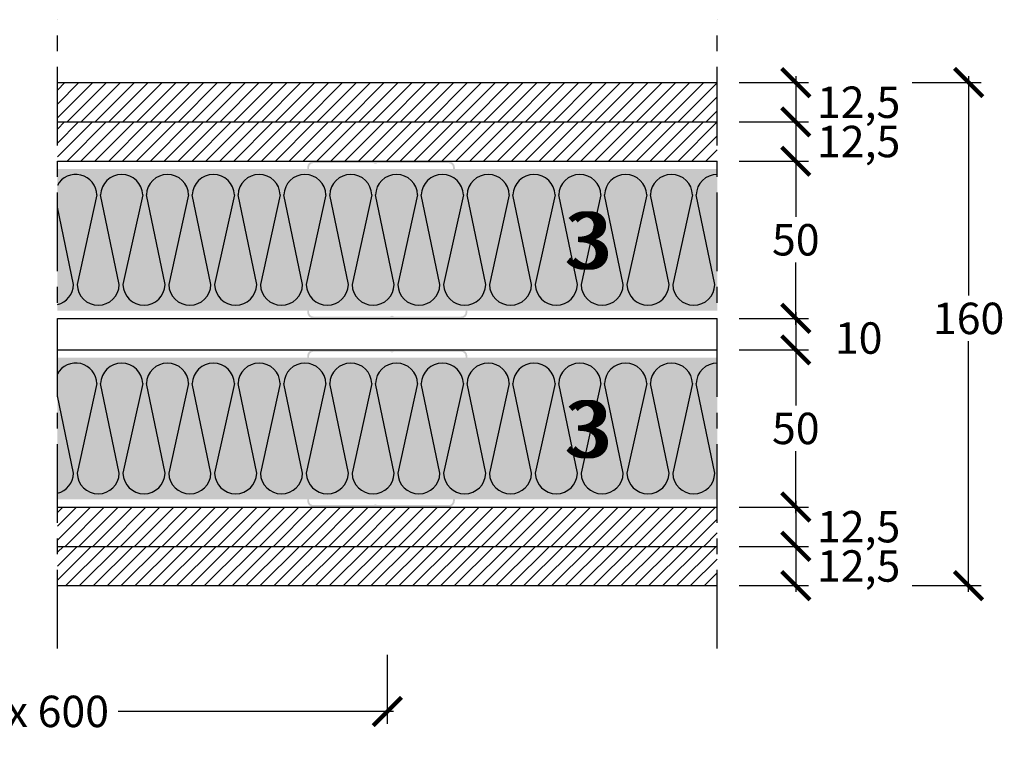
# Model space of a CAD drawing. Extents: x 60964 to 61765, y 59787 to 60022.
# Drawn here: x 61452 to 61765, y 59787 to 60022 of the extents above; entities that cross this region are included whole.
import ezdxf
from ezdxf.enums import TextEntityAlignment as Align

# ---------------------------------------------------------------- set-up
doc = ezdxf.new("R2010")
doc.units = 0
doc.header["$LTSCALE"] = 20
doc.header["$MEASUREMENT"] = 0
doc.header["$PDMODE"] = 34
doc.header["$PDSIZE"] = -2
doc.linetypes.add('CENTRO', pattern=[2, 1.25, -0.25, 0.25, -0.25])
doc.linetypes.add('NASCOSTA2', pattern=[0.1875, 0.125, -0.0625])
doc.layers.get('0').update_dxf_attribs({"linetype": 'CONTINUOUS'})
doc.layers.get('DEFPOINTS').update_dxf_attribs({"linetype": 'CONTINUOUS'})
for name, color, linetype in [('- WALLBOARD', 253, 'CONTINUOUS'), ('MONTANTE', 5, 'CONTINUOUS'), ('QUOTATURE', 7, 'CONTINUOUS'), ('SCRITTE', 5, 'CONTINUOUS'), ('testo', 30, 'CONTINUOUS'), ('TRATTO', 7, 'NASCOSTA2')]:
    doc.layers.add(name, color=color, linetype=linetype)
doc.layers.add('ARENA34', color=7, linetype='CONTINUOUS', true_color=0xebdab6)
doc.styles.add('BEM', font='arial.ttf')
doc.styles.get("Standard").update_dxf_attribs({"font": 'GOTHIC.TTF', "height": 10})
doc.dimstyles.new('Copia di 100', dxfattribs={"dimscale": 20, "dimtxt": 15, "dimasz": 0.35, "dimexe": 0.5, "dimexo": 0.1, "dimgap": 0.1, "dimtad": 0, "dimtih": 1, "dimtoh": 1, "dimzin": 0, "dimdsep": 46, "dimtxsty": 'Standard', "dimblk": 'ARCHTICK', "dimcen": 1, "dimdle": 0.1, "dimclrd": 7, "dimclre": 7, "dimclrt": 256, "dimadec": 0, "dimazin": 0, "dimtfac": 0.166667, "dimtofl": 0, "dimtmove": 2, "dimatfit": 2, "dimfxl": 1, "dimtolj": 1, "dimtzin": 0, "dimarcsym": 0})

# ---------------------------------------------------------------- blocks, each defined once
blk = doc.blocks.new('linee lana minerale 45 mm')
at = {"color": 253, "linetype": 'Continuous'}
for p, q in [((29395.80113038396, 11046.23962784768), (29389.51390384792, 11017.72668404946)), ((29402.91551894904, 11017.72668404945), (29396.97871845865, 11046.23962784772)), ((29410.38033355974, 11046.23962784745), (29404.09310702369, 11017.72668404923)), ((29417.49472212481, 11017.72668404922), (29411.55792163441, 11046.23962784748)), ((29424.95953673551, 11046.23962784757), (29418.67231019947, 11017.72668404934)), ((29432.07392530059, 11017.72668404934), (29426.13712481019, 11046.2396278476)), ((29439.53873991129, 11046.23962784757), (29433.25151337525, 11017.72668404935)), ((29446.65312847637, 11017.72668404934), (29440.71632798597, 11046.2396278476)), ((29454.11794308707, 11046.23962784756), (29447.83071655103, 11017.72668404934)), ((29461.23233165214, 11017.72668404934), (29455.29553116175, 11046.2396278476)), ((29468.69714626284, 11046.23962784756), (29462.40991972681, 11017.72668404934)), ((29475.81153482792, 11017.72668404934), (29469.87473433753, 11046.2396278476)), ((29483.27634943862, 11046.23962784733), (29476.98912290257, 11017.72668404911)), ((29490.3907380037, 11017.7266840491), (29484.4539375133, 11046.23962784737)), ((29497.8555526144, 11046.23962784745), (29491.56832607836, 11017.72668404923)), ((29504.96994117947, 11017.72668404922), (29499.03314068908, 11046.23962784749)), ((29512.43475579017, 11046.23962784745), (29506.14752925413, 11017.72668404923)), ((29519.54914435525, 11017.72668404922), (29513.61234386486, 11046.23962784749)), ((29527.01395896595, 11046.23962784745), (29520.72673242991, 11017.72668404923)), ((29534.12834753103, 11017.72668404922), (29528.19154704063, 11046.23962784748)), ((29541.59316214173, 11046.23962784745), (29535.30593560569, 11017.72668404923)), ((29548.70755070681, 11017.72668404922), (29542.77075021641, 11046.23962784748)), ((29556.17236531751, 11046.23962784722), (29549.88513878146, 11017.72668404899)), ((29563.28675388258, 11017.72668404899), (29557.34995339218, 11046.23962784725)), ((29570.75156849328, 11046.23962784734), (29564.46434195724, 11017.72668404911)), ((29577.86595705835, 11017.7266840491), (29571.92915656796, 11046.23962784737)), ((29585.33077166905, 11046.23962784734), (29579.04354513301, 11017.72668404911)), ((29592.44516023414, 11017.7266840491), (29586.50835974374, 11046.23962784737)), ((29625.80113038395, 11046.23962784768), (29619.51390384792, 11017.72668404946)), ((29632.91551894903, 11017.72668404945), (29626.97871845864, 11046.23962784772)), ((29640.38033355973, 11046.23962784745), (29634.09310702368, 11017.72668404923)), ((29647.49472212481, 11017.72668404922), (29641.5579216344, 11046.23962784748)), ((29654.95953673551, 11046.23962784757), (29648.67231019946, 11017.72668404934)), ((29662.07392530058, 11017.72668404934), (29656.13712481019, 11046.2396278476)), ((29669.53873991128, 11046.23962784757), (29663.25151337524, 11017.72668404935)), ((29676.65312847636, 11017.72668404934), (29670.71632798597, 11046.2396278476)), ((29684.11794308706, 11046.23962784756), (29677.83071655102, 11017.72668404934)), ((29691.23233165214, 11017.72668404934), (29685.29553116174, 11046.2396278476)), ((29698.69714626284, 11046.23962784756), (29692.4099197268, 11017.72668404934)), ((29705.81153482792, 11017.72668404934), (29699.87473433752, 11046.2396278476)), ((29713.27634943862, 11046.23962784733), (29706.98912290257, 11017.72668404911)), ((29720.39073800369, 11017.7266840491), (29714.45393751329, 11046.23962784737)), ((29727.85555261439, 11046.23962784745), (29721.56832607835, 11017.72668404923)), ((29734.96994117946, 11017.72668404922), (29729.03314068907, 11046.23962784749)), ((29742.43475579016, 11046.23962784745), (29736.14752925412, 11017.72668404923)), ((29749.54914435525, 11017.72668404922), (29743.61234386485, 11046.23962784749)), ((29757.01395896594, 11046.23962784745), (29750.7267324299, 11017.72668404923)), ((29764.12834753102, 11017.72668404922), (29758.19154704062, 11046.23962784748)), ((29771.59316214172, 11046.23962784745), (29765.30593560568, 11017.72668404923)), ((29778.7075507068, 11017.72668404922), (29772.7707502164, 11046.23962784748)), ((29786.1723653175, 11046.23962784722), (29779.88513878145, 11017.72668404899)), ((29793.28675388257, 11017.72668404899), (29787.34995339217, 11046.23962784725)), ((29800.75156849327, 11046.23962784734), (29794.46434195723, 11017.72668404911)), ((29807.86595705835, 11017.7266840491), (29801.92915656795, 11046.23962784737)), ((29815.33077166905, 11046.23962784734), (29809.043545133, 11017.72668404911)), ((29822.44516023413, 11017.7266840491), (29816.50835974373, 11046.23962784737)), ((29855.80113038394, 11046.23962784768), (29849.51390384791, 11017.72668404946)), ((29862.91551894903, 11017.72668404945), (29856.97871845863, 11046.23962784772)), ((29870.38033355973, 11046.23962784745), (29864.09310702368, 11017.72668404923)), ((29877.4947221248, 11017.72668404922), (29871.5579216344, 11046.23962784748)), ((29884.9595367355, 11046.23962784757), (29878.67231019946, 11017.72668404934)), ((29892.07392530057, 11017.72668404934), (29886.13712481018, 11046.2396278476)), ((29899.53873991127, 11046.23962784757), (29893.25151337523, 11017.72668404935)), ((29906.65312847636, 11017.72668404934), (29900.71632798596, 11046.2396278476)), ((29914.11794308705, 11046.23962784756), (29907.83071655101, 11017.72668404934)), ((29921.23233165213, 11017.72668404934), (29915.29553116173, 11046.2396278476)), ((29928.69714626283, 11046.23962784756), (29922.40991972679, 11017.72668404934)), ((29935.81153482791, 11017.72668404934), (29929.87473433751, 11046.2396278476)), ((29943.27634943861, 11046.23962784733), (29936.98912290256, 11017.72668404911)), ((29950.39073800368, 11017.7266840491), (29944.45393751328, 11046.23962784737)), ((29957.85555261438, 11046.23962784745), (29951.56832607834, 11017.72668404923)), ((29964.96994117946, 11017.72668404922), (29959.03314068906, 11046.23962784749)), ((29972.43475579016, 11046.23962784745), (29966.14752925411, 11017.72668404923)), ((29979.54914435524, 11017.72668404922), (29973.61234386484, 11046.23962784749)), ((29987.01395896594, 11046.23962784745), (29980.7267324299, 11017.72668404923)), ((29994.12834753101, 11017.72668404922), (29988.19154704062, 11046.23962784748)), ((30001.59316214171, 11046.23962784745), (29995.30593560568, 11017.72668404923)), ((30008.70755070679, 11017.72668404922), (30002.7707502164, 11046.23962784748)), ((30016.17236531749, 11046.23962784722), (30009.88513878144, 11017.72668404899)), ((30023.28675388257, 11017.72668404899), (30017.34995339216, 11046.23962784725)), ((30030.75156849327, 11046.23962784734), (30024.46434195722, 11017.72668404911)), ((30037.86595705834, 11017.7266840491), (30031.92915656795, 11046.23962784737)), ((30045.33077166904, 11046.23962784734), (30039.043545133, 11017.72668404911)), ((30052.44516023412, 11017.7266840491), (30046.50835974373, 11046.23962784737)), ((29388.33631577326, 11017.72668404945), (29383.20916729428, 11042.35107502621)), ((29618.33631577325, 11017.72668404945), (29613.20916729427, 11042.35107502621)), ((29848.33631577325, 11017.72668404945), (29843.20916729426, 11042.35107502621))]:
    blk.add_line(p, q, dxfattribs=at)
for centre, radius, start, end in [((29389.1003228334, 11046.07176926523), 6.70290969156994, 1.434987835025754, 151.5093848067959), ((29403.67952600917, 11046.07176926499), 6.70290969156994, 1.434987835025754, 178.5650121649742), ((29418.25872918496, 11046.07176926511), 6.70290969156994, 1.434987835025754, 178.5650121649742), ((29432.83793236073, 11046.07176926511), 6.70290969156994, 1.434987835025754, 178.5650121649742), ((29447.41713553651, 11046.07176926511), 6.70290969156994, 1.434987835025734, 178.5650121649743), ((29461.99633871228, 11046.07176926511), 6.70290969156994, 1.434987835025734, 178.5650121649743), ((29476.57554188806, 11046.07176926488), 6.70290969156994, 1.434987835025734, 178.5650121649743), ((29491.15474506384, 11046.07176926499), 6.70290969156994, 1.434987835025734, 178.5650121649743), ((29505.73394823961, 11046.07176926499), 6.70290969156994, 1.434987835025734, 178.5650121649743), ((29520.31315141539, 11046.07176926499), 6.70290969156994, 1.434987835025738, 178.5650121649743), ((29534.89235459117, 11046.07176926499), 6.70290969156994, 1.434987835025738, 178.5650121649743), ((29549.47155776694, 11046.07176926476), 6.70290969156994, 1.434987835025738, 178.5650121649743), ((29564.05076094272, 11046.07176926488), 6.70290969156994, 1.434987835025738, 178.5650121649743), ((29578.6299641185, 11046.07176926488), 6.70290969156994, 1.434987835025738, 178.5650121649743), ((29593.20916729428, 11046.07176926488), 6.70290969156994, 90, 178.5650121649743), ((29619.10032283339, 11046.07176926523), 6.70290969156994, 1.434987835025754, 151.5093848067967), ((29633.67952600917, 11046.07176926499), 6.70290969156994, 1.434987835025754, 178.5650121649742), ((29648.25872918495, 11046.07176926511), 6.70290969156994, 1.434987835025754, 178.5650121649742), ((29662.83793236072, 11046.07176926511), 6.70290969156994, 1.434987835025754, 178.5650121649742), ((29677.4171355365, 11046.07176926511), 6.70290969156994, 1.434987835025734, 178.5650121649743), ((29691.99633871228, 11046.07176926511), 6.70290969156994, 1.434987835025734, 178.5650121649743), ((29706.57554188805, 11046.07176926488), 6.70290969156994, 1.434987835025734, 178.5650121649743), ((29721.15474506383, 11046.07176926499), 6.70290969156994, 1.434987835025734, 178.5650121649743), ((29735.73394823961, 11046.07176926499), 6.70290969156994, 1.434987835025734, 178.5650121649743), ((29750.31315141539, 11046.07176926499), 6.70290969156994, 1.434987835025738, 178.5650121649743), ((29764.89235459116, 11046.07176926499), 6.70290969156994, 1.434987835025738, 178.5650121649743), ((29779.47155776693, 11046.07176926476), 6.70290969156994, 1.434987835025738, 178.5650121649743), ((29794.05076094271, 11046.07176926488), 6.70290969156994, 1.434987835025738, 178.5650121649743), ((29808.62996411849, 11046.07176926488), 6.70290969156994, 1.434987835025738, 178.5650121649743), ((29823.20916729427, 11046.07176926488), 6.70290969156994, 90, 178.5650121649743), ((29849.10032283339, 11046.07176926523), 6.70290969156994, 1.434987835025738, 151.5093848067964), ((29863.67952600916, 11046.07176926499), 6.70290969156994, 1.434987835025738, 178.5650121649743), ((29878.25872918494, 11046.07176926511), 6.70290969156994, 1.434987835025738, 178.5650121649743), ((29892.83793236072, 11046.07176926511), 6.70290969156994, 1.434987835025738, 178.5650121649743), ((29907.4171355365, 11046.07176926511), 6.70290969156994, 1.434987835025717, 178.5650121649743), ((29921.99633871227, 11046.07176926511), 6.70290969156994, 1.434987835025717, 178.5650121649743), ((29936.57554188804, 11046.07176926488), 6.70290969156994, 1.434987835025717, 178.5650121649743), ((29951.15474506382, 11046.07176926499), 6.70290969156994, 1.434987835025717, 178.5650121649743), ((29965.7339482396, 11046.07176926499), 6.70290969156994, 1.434987835025717, 178.5650121649743), ((29980.31315141538, 11046.07176926499), 6.70290969156994, 1.434987835025721, 178.5650121649743), ((29994.89235459115, 11046.07176926499), 6.70290969156994, 1.434987835025721, 178.5650121649743), ((30009.47155776693, 11046.07176926476), 6.70290969156994, 1.434987835025721, 178.5650121649743), ((30024.05076094271, 11046.07176926488), 6.70290969156994, 1.434987835025721, 178.5650121649743), ((30038.62996411848, 11046.07176926488), 6.70290969156994, 1.434987835025721, 178.5650121649743), ((30053.20916729426, 11046.07176926488), 6.70290969156994, 90, 178.5650121649743), ((29381.6355082227, 11017.89454224286), 6.702909681826805, 283.5782146434251, 358.5650154896059), ((29396.21471139848, 11017.89454224286), 6.702909681826805, 181.4349845103939, 358.5650154896059), ((29410.79391457426, 11017.89454224262), 6.702909681826805, 181.4349845103939, 358.5650154896059), ((29425.37311775003, 11017.89454224274), 6.702909681826805, 181.4349845103939, 358.5650154896059), ((29439.95232092581, 11017.89454224274), 6.702909681826805, 181.4349845103939, 358.5650154896059), ((29454.53152410159, 11017.89454224274), 6.702909681826805, 181.4349845103939, 358.565015489606), ((29469.11072727737, 11017.89454224274), 6.702909681826805, 181.4349845103939, 358.565015489606), ((29483.68993045314, 11017.89454224251), 6.702909681826805, 181.4349845103939, 358.565015489606), ((29498.26913362891, 11017.89454224262), 6.702909681826805, 181.4349845103939, 358.565015489606), ((29512.84833680469, 11017.89454224262), 6.702909681826805, 181.4349845103939, 358.565015489606), ((29527.42753998047, 11017.89454224262), 6.702909681826805, 181.4349845103939, 358.565015489606), ((29542.00674315625, 11017.89454224262), 6.702909681826805, 181.4349845103939, 358.565015489606), ((29556.58594633202, 11017.89454224239), 6.702909681826805, 181.4349845103939, 358.565015489606), ((29571.1651495078, 11017.89454224251), 6.702909681826805, 181.4349845103939, 358.565015489606), ((29585.74435268358, 11017.89454224251), 6.702909681826805, 181.4349845103939, 358.565015489606), ((29611.63550822269, 11017.89454224286), 6.702909681826805, 283.5782146434236, 358.5650154896059), ((29626.21471139848, 11017.89454224286), 6.702909681826805, 181.434984510394, 358.5650154896059), ((29640.79391457425, 11017.89454224262), 6.702909681826805, 181.434984510394, 358.5650154896059), ((29655.37311775002, 11017.89454224274), 6.702909681826805, 181.434984510394, 358.5650154896059), ((29669.9523209258, 11017.89454224274), 6.702909681826805, 181.434984510394, 358.5650154896059), ((29684.53152410158, 11017.89454224274), 6.702909681826805, 181.4349845103939, 358.5650154896059), ((29699.11072727736, 11017.89454224274), 6.702909681826805, 181.4349845103939, 358.5650154896059), ((29713.68993045313, 11017.89454224251), 6.702909681826805, 181.4349845103939, 358.5650154896059), ((29728.26913362891, 11017.89454224262), 6.702909681826805, 181.4349845103939, 358.5650154896059), ((29742.84833680469, 11017.89454224262), 6.702909681826805, 181.4349845103939, 358.5650154896059), ((29757.42753998046, 11017.89454224262), 6.702909681826805, 181.434984510394, 358.5650154896059), ((29772.00674315624, 11017.89454224262), 6.702909681826805, 181.434984510394, 358.5650154896059), ((29786.58594633202, 11017.89454224239), 6.702909681826805, 181.434984510394, 358.5650154896059), ((29801.16514950779, 11017.89454224251), 6.702909681826805, 181.434984510394, 358.5650154896059), ((29815.74435268357, 11017.89454224251), 6.702909681826805, 181.434984510394, 358.5650154896059), ((29841.63550822269, 11017.89454224286), 6.702909681826805, 283.5782146434241, 358.5650154896059), ((29856.21471139847, 11017.89454224286), 6.702909681826805, 181.434984510394, 358.5650154896059), ((29870.79391457424, 11017.89454224262), 6.702909681826805, 181.434984510394, 358.5650154896059), ((29885.37311775002, 11017.89454224274), 6.702909681826805, 181.434984510394, 358.5650154896059), ((29899.9523209258, 11017.89454224274), 6.702909681826805, 181.434984510394, 358.5650154896059), ((29914.53152410157, 11017.89454224274), 6.702909681826805, 181.4349845103939, 358.565015489606), ((29929.11072727735, 11017.89454224274), 6.702909681826805, 181.4349845103939, 358.565015489606), ((29943.68993045313, 11017.89454224251), 6.702909681826805, 181.4349845103939, 358.565015489606), ((29958.2691336289, 11017.89454224262), 6.702909681826805, 181.4349845103939, 358.565015489606), ((29972.84833680468, 11017.89454224262), 6.702909681826805, 181.4349845103939, 358.565015489606), ((29987.42753998045, 11017.89454224262), 6.702909681826805, 181.434984510394, 358.565015489606), ((30002.00674315623, 11017.89454224262), 6.702909681826805, 181.434984510394, 358.565015489606), ((30016.58594633201, 11017.89454224239), 6.702909681826805, 181.434984510394, 358.565015489606), ((30031.16514950778, 11017.89454224251), 6.702909681826805, 181.434984510394, 358.565015489606), ((30045.74435268356, 11017.89454224251), 6.702909681826805, 181.434984510394, 358.565015489606)]:
    blk.add_arc(centre, radius, start, end, dxfattribs=at)
blk = doc.blocks.new('_ArchTick')
at = {"color": 0, "linetype": 'ByBlock', "const_width": 0.15}
blk.add_lwpolyline([(-0.5, -0.5), (0.5, 0.5)], dxfattribs=at)
blk = doc.blocks.new('*D3688')
at = {"layer": 'DEFPOINTS', "color": 0, "linetype": 'Continuous', "transparency": 16777216}
for p in [(61678.87562254815, 59977.01140540127), (61678.87562254815, 59927.01140540127), (61698.87562254872, 59927.01140540127)]:
    blk.add_point(p, dxfattribs=at)
at = {"layer": 'QUOTATURE', "color": 7, "linetype": 'Continuous', "lineweight": -2, "transparency": 16777216}
for p, q in [((61698.87562254872, 59979.01140540127), (61698.87562254872, 59959.26293497298)), ((61680.87562254815, 59977.01140540127), (61702.87562254872, 59977.01140540127)), ((61698.87562254872, 59925.01140540127), (61698.87562254872, 59944.75987582955)), ((61680.87562254815, 59927.01140540127), (61702.87562254872, 59927.01140540127))]:
    blk.add_line(p, q, dxfattribs=at)
at = {"layer": 'QUOTATURE', "color": 7, "linetype": 'Continuous', "lineweight": -2, "transparency": 16777216, "xscale": 9, "yscale": 9, "zscale": 9}
for p, rotation in [((61698.87562254872, 59977.01140540127), 90), ((61698.87562254872, 59927.01140540127), 270)]:
    blk.add_blockref('_ArchTick', p, dxfattribs=dict(at, rotation=rotation))
at = {"layer": 'QUOTATURE', "linetype": 'Continuous', "transparency": 16777216, "insert": (61698.87562254872, 59952.01140540123), "char_height": 10, "attachment_point": 5}
blk.add_mtext('\\A1;50', dxfattribs=at)
blk = doc.blocks.new('*D3689')
at = {"layer": 'DEFPOINTS', "color": 0, "linetype": 'Continuous', "transparency": 16777216}
for p in [(61678.87562254815, 59989.51140540127), (61678.87562254815, 59977.01140540127), (61698.87562254872, 59977.01140540127)]:
    blk.add_point(p, dxfattribs=at)
at = {"layer": 'QUOTATURE', "color": 7, "linetype": 'Continuous', "lineweight": -2, "transparency": 16777216}
for p, q in [((61698.87562254872, 59991.51140540127), (61698.87562254872, 59975.01140540127)), ((61680.87562254815, 59989.51140540127), (61702.87562254872, 59989.51140540127)), ((61680.87562254815, 59977.01140540127), (61702.87562254872, 59977.01140540127))]:
    blk.add_line(p, q, dxfattribs=at)
at = {"layer": 'QUOTATURE', "color": 7, "linetype": 'Continuous', "lineweight": -2, "transparency": 16777216, "xscale": 9, "yscale": 9, "zscale": 9}
for p, rotation in [((61698.87562254872, 59989.51140540127), 90), ((61698.87562254872, 59977.01140540127), 270)]:
    blk.add_blockref('_ArchTick', p, dxfattribs=dict(at, rotation=rotation))
at = {"layer": 'QUOTATURE', "linetype": 'Continuous', "transparency": 16777216, "insert": (61718.87562254812, 59983.26140540124), "char_height": 10, "attachment_point": 5}
blk.add_mtext('\\A1;12,5', dxfattribs=at)
blk = doc.blocks.new('*D3679')
at = {"layer": 'DEFPOINTS', "color": 0, "linetype": 'Continuous', "transparency": 16777216}
for p in [(61678.87562254816, 59867.01140540127), (61678.87562254816, 59854.51140540127), (61698.87562254876, 59854.51140540127)]:
    blk.add_point(p, dxfattribs=at)
at = {"layer": 'QUOTATURE', "color": 7, "linetype": 'Continuous', "lineweight": -2, "transparency": 16777216}
for p, q in [((61698.87562254876, 59869.01140540127), (61698.87562254876, 59852.51140540127)), ((61680.87562254816, 59867.01140540127), (61702.87562254876, 59867.01140540127)), ((61680.87562254816, 59854.51140540127), (61702.87562254876, 59854.51140540127))]:
    blk.add_line(p, q, dxfattribs=at)
at = {"layer": 'QUOTATURE', "color": 7, "linetype": 'Continuous', "lineweight": -2, "transparency": 16777216, "xscale": 9, "yscale": 9, "zscale": 9}
for p, rotation in [((61698.87562254876, 59867.01140540127), 90), ((61698.87562254876, 59854.51140540127), 270)]:
    blk.add_blockref('_ArchTick', p, dxfattribs=dict(at, rotation=rotation))
at = {"layer": 'QUOTATURE', "color": 7, "linetype": 'Continuous', "transparency": 16777216, "insert": (61718.87562254813, 59860.76140540124), "char_height": 10, "attachment_point": 5}
blk.add_mtext('\\A1;12,5', dxfattribs=at)
blk = doc.blocks.new('*D3680')
at = {"layer": 'DEFPOINTS', "color": 0, "linetype": 'Continuous', "transparency": 16777216}
for p in [(61733.87562254815, 60002.01140540127), (61733.87562254813, 59842.0114054013), (61753.87562254876, 59842.0114054013)]:
    blk.add_point(p, dxfattribs=at)
at = {"layer": 'QUOTATURE', "color": 7, "linetype": 'Continuous', "lineweight": -2, "transparency": 16777216}
for p, q in [((61753.87562254876, 60004.01140540127), (61753.87562254876, 59934.26293497299)), ((61735.87562254815, 60002.01140540127), (61757.87562254876, 60002.01140540127)), ((61753.87562254876, 59840.0114054013), (61753.87562254876, 59919.75987582956)), ((61735.87562254813, 59842.0114054013), (61757.87562254876, 59842.0114054013))]:
    blk.add_line(p, q, dxfattribs=at)
at = {"layer": 'QUOTATURE', "color": 7, "linetype": 'Continuous', "lineweight": -2, "transparency": 16777216, "xscale": 9, "yscale": 9, "zscale": 9}
for p, rotation in [((61753.87562254876, 60002.01140540127), 90), ((61753.87562254876, 59842.0114054013), 270)]:
    blk.add_blockref('_ArchTick', p, dxfattribs=dict(at, rotation=rotation))
at = {"layer": 'QUOTATURE', "linetype": 'Continuous', "transparency": 16777216, "insert": (61753.87562254815, 59927.01140540124), "char_height": 10, "attachment_point": 5}
blk.add_mtext('\\A1;160', dxfattribs=at)
blk = doc.blocks.new('*D3681')
at = {"layer": 'DEFPOINTS', "color": 0, "linetype": 'Continuous', "transparency": 16777216}
for p in [(61678.87562254815, 60002.01140540127), (61678.87562254815, 59989.51140540127), (61698.87562254872, 59989.51140540127)]:
    blk.add_point(p, dxfattribs=at)
at = {"layer": 'QUOTATURE', "color": 7, "linetype": 'Continuous', "lineweight": -2, "transparency": 16777216}
for p, q in [((61698.87562254872, 60004.01140540127), (61698.87562254872, 59987.51140540127)), ((61680.87562254815, 60002.01140540127), (61702.87562254872, 60002.01140540127)), ((61680.87562254815, 59989.51140540127), (61702.87562254872, 59989.51140540127))]:
    blk.add_line(p, q, dxfattribs=at)
at = {"layer": 'QUOTATURE', "color": 7, "linetype": 'Continuous', "lineweight": -2, "transparency": 16777216, "xscale": 9, "yscale": 9, "zscale": 9}
for p, rotation in [((61698.87562254872, 60002.01140540127), 90), ((61698.87562254872, 59989.51140540127), 270)]:
    blk.add_blockref('_ArchTick', p, dxfattribs=dict(at, rotation=rotation))
at = {"layer": 'QUOTATURE', "linetype": 'Continuous', "transparency": 16777216, "insert": (61718.87562254812, 59995.76140540124), "char_height": 10, "attachment_point": 5}
blk.add_mtext('\\A1;12,5', dxfattribs=at)
blk = doc.blocks.new('*D3682')
at = {"layer": 'DEFPOINTS', "color": 0, "linetype": 'Continuous', "transparency": 16777216}
for p in [(61678.87562254816, 59854.51140540127), (61678.87562254816, 59842.01140540127), (61698.87562254876, 59842.01140540127)]:
    blk.add_point(p, dxfattribs=at)
at = {"layer": 'QUOTATURE', "color": 7, "linetype": 'Continuous', "lineweight": -2, "transparency": 16777216}
for p, q in [((61698.87562254876, 59856.51140540127), (61698.87562254876, 59840.01140540127)), ((61680.87562254816, 59854.51140540127), (61702.87562254876, 59854.51140540127)), ((61680.87562254816, 59842.01140540127), (61702.87562254876, 59842.01140540127))]:
    blk.add_line(p, q, dxfattribs=at)
at = {"layer": 'QUOTATURE', "color": 7, "linetype": 'Continuous', "lineweight": -2, "transparency": 16777216, "xscale": 9, "yscale": 9, "zscale": 9}
for p, rotation in [((61698.87562254876, 59854.51140540127), 90), ((61698.87562254876, 59842.01140540127), 270)]:
    blk.add_blockref('_ArchTick', p, dxfattribs=dict(at, rotation=rotation))
at = {"layer": 'QUOTATURE', "color": 7, "linetype": 'Continuous', "transparency": 16777216, "insert": (61718.87562254813, 59848.26140540124), "char_height": 10, "attachment_point": 5}
blk.add_mtext('\\A1;12,5', dxfattribs=at)
blk = doc.blocks.new('*D3683')
at = {"layer": 'DEFPOINTS', "color": 0, "linetype": 'Continuous', "transparency": 16777216}
for p in [(61678.87562254818, 59917.01140540127), (61678.87562254818, 59867.01140540127), (61698.87562254877, 59867.01140540127)]:
    blk.add_point(p, dxfattribs=at)
at = {"layer": 'QUOTATURE', "color": 7, "linetype": 'Continuous', "lineweight": -2, "transparency": 16777216}
for p, q in [((61698.87562254877, 59919.01140540127), (61698.87562254877, 59899.26293497298)), ((61680.87562254818, 59917.01140540127), (61702.87562254877, 59917.01140540127)), ((61698.87562254877, 59865.01140540127), (61698.87562254877, 59884.75987582955)), ((61680.87562254818, 59867.01140540127), (61702.87562254877, 59867.01140540127))]:
    blk.add_line(p, q, dxfattribs=at)
at = {"layer": 'QUOTATURE', "color": 7, "linetype": 'Continuous', "lineweight": -2, "transparency": 16777216, "xscale": 9, "yscale": 9, "zscale": 9}
for p, rotation in [((61698.87562254877, 59917.01140540127), 90), ((61698.87562254877, 59867.01140540127), 270)]:
    blk.add_blockref('_ArchTick', p, dxfattribs=dict(at, rotation=rotation))
at = {"layer": 'QUOTATURE', "linetype": 'Continuous', "transparency": 16777216, "insert": (61698.87562254878, 59892.01140540123), "char_height": 10, "attachment_point": 5}
blk.add_mtext('\\A1;50', dxfattribs=at)
blk = doc.blocks.new('*D3684')
at = {"layer": 'DEFPOINTS', "color": 0, "linetype": 'Continuous', "transparency": 16777216}
for p in [(61678.87562254816, 59917.01140540127), (61698.87562254876, 59917.01140540127), (61678.87562254816, 59867.01140540127)]:
    blk.add_point(p, dxfattribs=at)
at = {"layer": 'QUOTATURE', "color": 7, "linetype": 'Continuous', "lineweight": -2, "transparency": 16777216}
for p, q in [((61698.87562254876, 59919.01140540127), (61698.87562254876, 59899.26293497298)), ((61680.87562254816, 59917.01140540127), (61702.87562254876, 59917.01140540127)), ((61698.87562254876, 59865.01140540127), (61698.87562254876, 59884.75987582955)), ((61680.87562254816, 59867.01140540127), (61702.87562254876, 59867.01140540127))]:
    blk.add_line(p, q, dxfattribs=at)
at = {"layer": 'QUOTATURE', "color": 7, "linetype": 'Continuous', "lineweight": -2, "transparency": 16777216, "xscale": 9, "yscale": 9, "zscale": 9}
for p, rotation in [((61698.87562254876, 59917.01140540127), 90), ((61698.87562254876, 59867.01140540127), 270)]:
    blk.add_blockref('_ArchTick', p, dxfattribs=dict(at, rotation=rotation))
at = {"layer": 'QUOTATURE', "linetype": 'Continuous', "transparency": 16777216, "insert": (61698.87562254877, 59892.01140540123), "char_height": 10, "attachment_point": 5}
blk.add_mtext('\\A1;50', dxfattribs=at)
blk = doc.blocks.new('*D3685')
at = {"layer": 'DEFPOINTS', "color": 0, "linetype": 'Continuous', "transparency": 16777216}
for p in [(61338.87562254813, 59822.01140540124), (61568.87562254813, 59822.01140540124), (61568.87562254813, 59802.01140540124)]:
    blk.add_point(p, dxfattribs=at)
at = {"layer": 'QUOTATURE', "color": 7, "linetype": 'Continuous', "lineweight": -2, "transparency": 16777216}
for p, q in [((61338.87562254813, 59820.01140540124), (61338.87562254813, 59798.01140540124)), ((61568.87562254813, 59820.01140540124), (61568.87562254813, 59798.01140540124)), ((61336.87562254813, 59802.01140540124), (61424.49968780986, 59802.01140540124)), ((61570.87562254813, 59802.01140540124), (61483.25155728641, 59802.01140540124))]:
    blk.add_line(p, q, dxfattribs=at)
at = {"layer": 'QUOTATURE', "color": 7, "linetype": 'Continuous', "lineweight": -2, "transparency": 16777216, "xscale": 9, "yscale": 9, "zscale": 9, "rotation": 180}
blk.add_blockref('_ArchTick', (61338.87562254813, 59802.01140540124), dxfattribs=at)
at = {"layer": 'QUOTATURE', "color": 7, "linetype": 'Continuous', "lineweight": -2, "transparency": 16777216, "xscale": 9, "yscale": 9, "zscale": 9}
blk.add_blockref('_ArchTick', (61568.87562254813, 59802.01140540124), dxfattribs=at)
at = {"layer": 'QUOTATURE', "color": 7, "linetype": 'Continuous', "transparency": 16777216, "insert": (61453.87562254813, 59802.01140540124), "char_height": 10, "attachment_point": 5}
blk.add_mtext('\\A1;max 600', dxfattribs=at)
blk = doc.blocks.new('#')
at = {"layer": 'testo', "true_color": 0x17428c}
h = blk.add_hatch(color=156, dxfattribs=at)
h.dxf.hatch_style = 1
h.paths.add_polyline_path([(-14.38783905938544, -0.0977660323433156, 1), (15.61216094061456, -0.0977660323433156, 1)])
at = {"layer": 'SCRITTE', "color": 7, "linetype": 'Continuous', "true_color": 0xffffff, "style": 'BEM'}
blk.add_attdef('#', text='', height=18, dxfattribs=at).set_placement((-0.008857356360266522, -9.327546790962515), align=Align.CENTER)
blk = doc.blocks.new('*D3686')
at = {"layer": 'DEFPOINTS', "color": 0, "linetype": 'Continuous', "transparency": 16777216}
for p in [(61678.87562254815, 59927.01140540127), (61678.87562254816, 59917.01140540127), (61698.87562254883, 59917.01140540127)]:
    blk.add_point(p, dxfattribs=at)
at = {"layer": 'QUOTATURE', "color": 7, "linetype": 'Continuous', "lineweight": -2, "transparency": 16777216}
for p, q in [((61698.87562254883, 59929.01140540127), (61698.87562254883, 59915.01140540127)), ((61680.87562254815, 59927.01140540127), (61702.87562254883, 59927.01140540127)), ((61680.87562254816, 59917.01140540127), (61702.87562254883, 59917.01140540127))]:
    blk.add_line(p, q, dxfattribs=at)
at = {"layer": 'QUOTATURE', "color": 7, "linetype": 'Continuous', "lineweight": -2, "transparency": 16777216, "xscale": 9, "yscale": 9, "zscale": 9}
for p, rotation in [((61698.87562254883, 59927.01140540127), 90), ((61698.87562254883, 59917.01140540127), 270)]:
    blk.add_blockref('_ArchTick', p, dxfattribs=dict(at, rotation=rotation))
at = {"layer": 'QUOTATURE', "linetype": 'Continuous', "transparency": 16777216, "insert": (61718.87562254812, 59920.76140540124), "char_height": 10, "attachment_point": 5}
blk.add_mtext('\\A1;10', dxfattribs=at)

msp = doc.modelspace()

# ---------------------------------------------------------------- hatches: boundary and pattern name
at = {"layer": '- WALLBOARD', "linetype": 'Continuous'}
h = msp.add_hatch(dxfattribs=at)
h.set_pattern_fill('ANSI31', color=256, scale=25)
h.set_pattern_definition([(45, (19070.90875929223, 56630.09821313632), (-2.209708691207961, 2.209708691207961), [])])
h.paths.add_polyline_path([(61213.87562254813, 60002.01140540124), (61003.87562254813, 60002.01140540124), (61003.87562254813, 59989.51140540124), (61213.87562254813, 59989.51140540124)])
h.paths.add_polyline_path([(61443.87562254812, 60002.01140540124), (61233.87562254812, 60002.01140540124), (61233.87562254812, 59989.51140540124), (61443.87562254812, 59989.51140540124)])
h.paths.add_polyline_path([(61673.87562254812, 60002.01140540124), (61463.87562254812, 60002.01140540124), (61463.87562254812, 59989.51140540124), (61673.87562254812, 59989.51140540124)])
h = msp.add_hatch(dxfattribs=at)
h.set_pattern_fill('ANSI31', color=256, scale=25)
h.set_pattern_definition([(45, (46308.75614409082, 66032.0177331076), (-2.209708691207961, 2.209708691207961), [])])
h.paths.add_polyline_path([(61213.87562254813, 59989.51140540124), (61003.87562254813, 59989.51140540124), (61003.87562254813, 59977.01140540124), (61213.87562254813, 59977.01140540124)])
h.paths.add_polyline_path([(61443.87562254812, 59989.51140540124), (61233.87562254812, 59989.51140540124), (61233.87562254812, 59977.01140540124), (61443.87562254812, 59977.01140540124)])
h.paths.add_polyline_path([(61673.87562254812, 59989.51140540124), (61463.87562254812, 59989.51140540124), (61463.87562254812, 59977.01140540124), (61673.87562254812, 59977.01140540124)])
h = msp.add_hatch(dxfattribs=at)
h.set_pattern_fill('ANSI31', color=256, scale=25)
h.set_pattern_definition([(45, (46308.75614409083, 65972.0177331076), (-2.209708691207961, 2.209708691207961), [])])
h.paths.add_polyline_path([(61213.87562254815, 59867.01140540124), (61003.87562254815, 59867.01140540124), (61003.87562254815, 59854.51140540124), (61213.87562254815, 59854.51140540124)])
h.paths.add_polyline_path([(61443.87562254813, 59867.01140540124), (61233.87562254813, 59867.01140540124), (61233.87562254813, 59854.51140540124), (61443.87562254813, 59854.51140540124)])
h.paths.add_polyline_path([(61673.87562254813, 59867.01140540124), (61463.87562254813, 59867.01140540124), (61463.87562254813, 59854.51140540124), (61673.87562254813, 59854.51140540124)])
h = msp.add_hatch(dxfattribs=at)
h.set_pattern_fill('ANSI31', color=256, scale=25)
h.set_pattern_definition([(45, (19070.90875929224, 56620.09821313632), (-2.209708691207961, 2.209708691207961), [])])
h.paths.add_polyline_path([(61213.87562254815, 59854.51140540124), (61003.87562254815, 59854.51140540124), (61003.87562254815, 59842.01140540124), (61213.87562254815, 59842.01140540124)])
h.paths.add_polyline_path([(61443.87562254815, 59854.51140540124), (61233.87562254815, 59854.51140540124), (61233.87562254815, 59842.01140540124), (61443.87562254815, 59842.01140540124)])
h.paths.add_polyline_path([(61673.87562254813, 59854.51140540124), (61463.87562254813, 59854.51140540124), (61463.87562254813, 59842.01140540124), (61673.87562254813, 59842.01140540124)])
at = {"layer": 'ARENA34', "linetype": 'Continuous'}
h = msp.add_hatch(color=256, dxfattribs=at)
h.paths.add_polyline_path([(61213.87562254813, 59929.51140540124), (61213.87562254813, 59974.51140540124), (61003.87562254813, 59974.51140540124), (61003.87562254813, 59929.51140540124)])
h.paths.add_polyline_path([(61443.87562254813, 59929.51140540124), (61443.8756225481, 59974.51140540124), (61233.87562254812, 59974.51140540124), (61233.8756225481, 59929.51140540124)])
h.paths.add_polyline_path([(61463.87562254813, 59974.51140540124), (61463.8756225481, 59929.51140540124), (61673.87562254813, 59929.51140540124), (61673.87562254813, 59974.51140540124)])
h = msp.add_hatch(color=256, dxfattribs=at)
h.paths.add_polyline_path([(61213.87562254815, 59869.51140540124), (61213.87562254815, 59914.51140540124), (61003.87562254815, 59914.51140540124), (61003.87562254815, 59869.51140540124)])
h.paths.add_polyline_path([(61443.87562254815, 59869.51140540124), (61443.87562254813, 59914.51140540124), (61233.87562254815, 59914.51140540124), (61233.87562254813, 59869.51140540124)])
h.paths.add_polyline_path([(61463.87562254815, 59914.51140540124), (61463.87562254813, 59869.51140540124), (61673.87562254815, 59869.51140540124), (61673.87562254815, 59914.51140540124)])
at = {"layer": 'MONTANTE', "linetype": 'Continuous'}
h = msp.add_hatch(color=256, dxfattribs=at)
edge = h.paths.add_edge_path()
edge.add_arc((61545.37562254812, 59929.01140540124), 1.4, 180, 270, ccw=False)
edge.add_line((61543.97562254811, 59929.01140540124), (61543.97562254811, 59933.06052690124))
edge.add_arc((61545.87562254812, 59933.06052690124), 1.9, 136.6582420000092, 180, ccw=False)
edge.add_arc((61541.87562254812, 59936.83544390125), 3.600000000000001, 316.6582441719618, 360)
edge.add_line((61545.47562254811, 59936.83544390125), (61545.47562254811, 59967.18736740125))
edge.add_arc((61541.87562254812, 59967.18736740125), 3.600000000000001, 0, 43.3417580000138)
edge.add_arc((61545.87562254812, 59970.96228440124), 1.9, 180, 223.3417538846688, ccw=False)
edge.add_line((61543.97562254811, 59970.96228440124), (61543.97562254811, 59975.01140540124))
edge.add_arc((61545.37562254812, 59975.01140540124), 1.4, 90, 180, ccw=False)
edge.add_line((61545.37562254812, 59976.41140540125), (61564.52709454812, 59976.41140540125))
edge.add_line((61564.52709454812, 59976.41140540125), (61564.54529271222, 59976.39320756536))
edge.add_arc((61565.07562254812, 59976.92353790124), 0.75, 225.0000270094126, 314.9999999999017)
edge.add_line((61565.60595263401, 59976.39320781535), (61565.62415054812, 59976.41140540125))
edge.add_line((61565.62415054812, 59976.41140540125), (61588.37562254812, 59976.41140540125))
edge.add_arc((61588.37562254812, 59975.01140540124), 1.4, 0, 90, ccw=False)
edge.add_line((61589.77562254813, 59975.01140540124), (61589.77562254813, 59971.11140540124))
edge.add_line((61589.77562254813, 59971.11140540124), (61589.72562254813, 59971.11140540124))
edge.add_line((61589.72562254811, 59971.11140540124), (61589.72562254811, 59973.51140540124))
edge.add_line((61589.72562254811, 59973.51140540124), (61589.1256225481, 59973.51140540124))
edge.add_line((61589.12562254812, 59973.51140540124), (61589.12562254812, 59971.11140540124))
edge.add_arc((61589.72562254811, 59971.11140540124), 0.6, 180, 270)
edge.add_line((61589.72562254811, 59970.51140540124), (61589.77562254811, 59970.51140540124))
edge.add_arc((61589.77562254813, 59971.11140540124), 0.6, 270, 360)
edge.add_line((61590.37562254812, 59971.11140540124), (61590.37562254812, 59975.01140540124))
edge.add_arc((61588.37562254812, 59975.01140540124), 2, 0, 90)
edge.add_line((61588.37562254812, 59977.01140540124), (61565.78983604812, 59977.01140540124))
edge.add_arc((61565.78983604812, 59976.01140540124), 1, 90, 116.5118869999755)
edge.add_arc((61565.07562254812, 59977.44315240125), 0.6, 243.4881129999775, 296.51187503084117, ccw=False)
edge.add_arc((61564.36140904811, 59976.01140540124), 1, 63.48812018143996, 90)
edge.add_line((61564.36140904811, 59977.01140540124), (61545.3756225481, 59977.01140540124))
edge.add_arc((61545.37562254812, 59975.01140540124), 2, 90, 180)
edge.add_line((61543.37562254812, 59975.01140540124), (61543.37562254812, 59970.68824690123))
edge.add_arc((61545.87562254812, 59970.68824690124), 2.5, 180, 223.3417579999925)
edge.add_arc((61541.87562254812, 59966.91332940124), 3, 0, 43.34176233859171, ccw=False)
edge.add_line((61544.87562254812, 59966.91332940124), (61544.87562254812, 59937.10948190124))
edge.add_arc((61541.87562254812, 59937.10948190124), 3, -43.34175800000929, 0, ccw=False)
edge.add_arc((61545.87562254812, 59933.33456440124), 2.5, 136.6582367937086, 180)
edge.add_line((61543.37562254812, 59933.33456440124), (61543.37562254812, 59929.01140540124))
edge.add_arc((61545.37562254812, 59929.01140540124), 2, 180, 270)
edge.add_line((61545.37562254812, 59927.01140540124), (61569.66140904812, 59927.01140540124))
edge.add_arc((61569.66140904812, 59928.01140540124), 1, 270, 296.5118869999592)
edge.add_arc((61570.37562254812, 59926.57965890125), 0.6, 63.488112999985276, 116.51189634407771, ccw=False)
edge.add_arc((61571.08983604812, 59928.01140540124), 1, 243.488107393603, 270)
edge.add_line((61571.08983604812, 59927.01140540124), (61592.37562254812, 59927.01140540124))
edge.add_arc((61592.37562254812, 59929.01140540124), 2, 270, 360)
edge.add_line((61594.37562254812, 59929.01140540124), (61594.37562254812, 59932.91140540124))
edge.add_arc((61593.77562254813, 59932.91140540125), 0.6, 0, 90)
edge.add_line((61593.77562254813, 59933.51140540124), (61593.72562254813, 59933.51140540124))
edge.add_arc((61593.72562254811, 59932.91140540125), 0.6, 90, 180)
edge.add_line((61593.12562254812, 59932.91140540125), (61593.12562254812, 59930.51140540124))
edge.add_line((61593.12562254812, 59930.51140540124), (61593.72562254811, 59930.51140540124))
edge.add_line((61593.72562254811, 59930.51140540124), (61593.72562254811, 59932.91140540124))
edge.add_line((61593.72562254811, 59932.91140540125), (61593.77562254811, 59932.91140540125))
edge.add_line((61593.77562254813, 59932.91140540125), (61593.77562254813, 59929.01140540124))
edge.add_arc((61592.37562254812, 59929.01140540124), 1.4, -90, 0, ccw=False)
edge.add_line((61592.37562254812, 59927.61140540124), (61570.92415054812, 59927.61140540124))
edge.add_line((61570.92415054812, 59927.61140540124), (61570.90595238401, 59927.62960373714))
edge.add_arc((61570.37562254812, 59927.09927340124), 0.75, 45.00002700958461, 135)
edge.add_line((61569.84529246223, 59927.62960348713), (61569.82709454812, 59927.61140540124))
edge.add_line((61569.82709454812, 59927.61140540124), (61545.37562254812, 59927.61140540124))
h = msp.add_hatch(color=256, dxfattribs=at)
edge = h.paths.add_edge_path()
edge.add_arc((61545.37562254813, 59915.01140540124), 1.4, 90, 180)
edge.add_line((61543.97562254813, 59915.01140540124), (61543.97562254813, 59910.96228390124))
edge.add_arc((61545.87562254813, 59910.96228390124), 1.9, 180, 223.3417579999908)
edge.add_arc((61541.87562254813, 59907.18736690124), 3.600000000000001, 0, 43.341755828038174, ccw=False)
edge.add_line((61545.47562254813, 59907.18736690124), (61545.47562254813, 59876.83544340124))
edge.add_arc((61541.87562254813, 59876.83544340124), 3.600000000000001, 316.6582419999862, 360, ccw=False)
edge.add_arc((61545.87562254813, 59873.06052640124), 1.9, 136.6582461153312, 180)
edge.add_line((61543.97562254813, 59873.06052640124), (61543.97562254813, 59869.01140540124))
edge.add_arc((61545.37562254813, 59869.01140540124), 1.4, 180, 270)
edge.add_line((61545.37562254813, 59867.61140540124), (61564.52709454813, 59867.61140540124))
edge.add_line((61564.52709454813, 59867.61140540124), (61564.54529271224, 59867.62960323713))
edge.add_arc((61565.07562254813, 59867.09927290124), 0.75, 45.00000000009828, 134.9999729905874, ccw=False)
edge.add_line((61565.60595263403, 59867.62960298713), (61565.62415054813, 59867.61140540124))
edge.add_line((61565.62415054813, 59867.61140540124), (61588.37562254813, 59867.61140540124))
edge.add_arc((61588.37562254813, 59869.01140540124), 1.4, 270, 360)
edge.add_line((61589.77562254814, 59869.01140540124), (61589.77562254814, 59872.91140540124))
edge.add_line((61589.77562254814, 59872.91140540124), (61589.72562254814, 59872.91140540124))
edge.add_line((61589.72562254813, 59872.91140540124), (61589.72562254813, 59870.51140540124))
edge.add_line((61589.72562254813, 59870.51140540124), (61589.12562254812, 59870.51140540124))
edge.add_line((61589.12562254813, 59870.51140540124), (61589.12562254813, 59872.91140540124))
edge.add_arc((61589.72562254813, 59872.91140540124), 0.6, 90, 180, ccw=False)
edge.add_line((61589.72562254813, 59873.51140540124), (61589.77562254813, 59873.51140540124))
edge.add_arc((61589.77562254814, 59872.91140540124), 0.6, 0, 90, ccw=False)
edge.add_line((61590.37562254813, 59872.91140540124), (61590.37562254813, 59869.01140540124))
edge.add_arc((61588.37562254813, 59869.01140540124), 2, 270, 360, ccw=False)
edge.add_line((61588.37562254813, 59867.01140540124), (61565.78983604813, 59867.01140540124))
edge.add_arc((61565.78983604813, 59868.01140540124), 1, 243.4881130000245, 270, ccw=False)
edge.add_arc((61565.07562254813, 59866.57965840124), 0.6, 63.48812496915881, 116.5118870000225)
edge.add_arc((61564.36140904813, 59868.01140540124), 1, 270, 296.51187981856003, ccw=False)
edge.add_line((61564.36140904813, 59867.01140540124), (61545.37562254812, 59867.01140540124))
edge.add_arc((61545.37562254813, 59869.01140540124), 2, 180, 270, ccw=False)
edge.add_line((61543.37562254813, 59869.01140540124), (61543.37562254813, 59873.33456390124))
edge.add_arc((61545.87562254813, 59873.33456390124), 2.5, 136.6582420000075, 180, ccw=False)
edge.add_arc((61541.87562254813, 59877.10948140124), 3, 316.6582376614083, 360)
edge.add_line((61544.87562254813, 59877.10948140124), (61544.87562254813, 59906.91332890124))
edge.add_arc((61541.87562254813, 59906.91332890124), 3, 360, 403.3417580000093)
edge.add_arc((61545.87562254813, 59910.68824640125), 2.5, 180, 223.3417632062914, ccw=False)
edge.add_line((61543.37562254813, 59910.68824640125), (61543.37562254813, 59915.01140540124))
edge.add_arc((61545.37562254813, 59915.01140540124), 2, 90, 180, ccw=False)
edge.add_line((61545.37562254813, 59917.01140540124), (61569.66140904813, 59917.01140540124))
edge.add_arc((61569.66140904813, 59916.01140540124), 1, 63.48811300004081, 90, ccw=False)
edge.add_arc((61570.37562254813, 59917.44315190124), 0.6, 243.4881036559223, 296.5118870000147)
edge.add_arc((61571.08983604814, 59916.01140540124), 1, 90, 116.511892606397, ccw=False)
edge.add_line((61571.08983604814, 59917.01140540124), (61592.37562254813, 59917.01140540124))
edge.add_arc((61592.37562254813, 59915.01140540124), 2, 0, 90, ccw=False)
edge.add_line((61594.37562254813, 59915.01140540124), (61594.37562254813, 59911.11140540124))
edge.add_arc((61593.77562254814, 59911.11140540124), 0.6, 270, 360, ccw=False)
edge.add_line((61593.77562254814, 59910.51140540124), (61593.72562254814, 59910.51140540124))
edge.add_arc((61593.72562254813, 59911.11140540124), 0.6, 180, 270, ccw=False)
edge.add_line((61593.12562254813, 59911.11140540124), (61593.12562254813, 59913.51140540124))
edge.add_line((61593.12562254813, 59913.51140540124), (61593.72562254813, 59913.51140540124))
edge.add_line((61593.72562254813, 59913.51140540124), (61593.72562254813, 59911.11140540124))
edge.add_line((61593.72562254813, 59911.11140540124), (61593.77562254813, 59911.11140540124))
edge.add_line((61593.77562254814, 59911.11140540124), (61593.77562254814, 59915.01140540124))
edge.add_arc((61592.37562254813, 59915.01140540124), 1.4, 360, 450)
edge.add_line((61592.37562254813, 59916.41140540124), (61570.92415054813, 59916.41140540124))
edge.add_line((61570.92415054813, 59916.41140540124), (61570.90595238403, 59916.39320706535))
edge.add_arc((61570.37562254813, 59916.92353740124), 0.75, 225, 314.99997299041536, ccw=False)
edge.add_line((61569.84529246224, 59916.39320731535), (61569.82709454813, 59916.41140540124))
edge.add_line((61569.82709454813, 59916.41140540124), (61545.37562254813, 59916.41140540124))

# ---------------------------------------------------------------- linework, layer by layer
for p, q in [((61463.87562254812, 59927.01140540124), (61673.87562254812, 59927.01140540124)), ((61463.87562254812, 59917.01140540124), (61673.87562254812, 59917.01140540124))]:
    msp.add_line(p, q, dxfattribs=at)
at = {"layer": 'TRATTO', "linetype": 'CENTRO'}
for p, q in [((61463.87562254813, 59822.01140540124), (61463.87562254813, 60022.01140540125)), ((61673.87562254813, 59822.01140540124), (61673.87562254813, 60022.01140540125))]:
    msp.add_line(p, q, dxfattribs=at)
at = {"layer": 'TRATTO', "color": 0, "linetype": 'Continuous'}
for p, q in [((61463.87562254812, 60002.01140540124), (61673.87562254812, 60002.01140540124)), ((61463.87562254812, 59989.51140540124), (61673.87562254812, 59989.51140540124)), ((61463.87562254812, 59977.01140540124), (61673.87562254812, 59977.01140540124)), ((61463.87562254813, 59867.01140540124), (61673.87562254813, 59867.01140540124)), ((61463.87562254813, 59854.51140540124), (61673.87562254813, 59854.51140540124)), ((61463.87562254813, 59842.01140540124), (61673.87562254813, 59842.01140540124))]:
    msp.add_line(p, q, dxfattribs=at)

# ---------------------------------------------------------------- block references
at = {"layer": 'ARENA34', "linetype": 'Continuous'}
for p in [(31620.66645525386, 48920.028249453), (31620.66645525388, 48860.028249453)]:
    msp.add_blockref('linee lana minerale 45 mm', p, dxfattribs=at)
at = {"layer": 'SCRITTE', "linetype": 'Continuous'}
for p in [(61632.033654376, 59952.10359655347), (61633.70675708944, 59952.10719449715), (61632.03365437601, 59892.10359655347), (61633.70675708946, 59892.10719449715)]:
    msp.add_blockref('#', p, dxfattribs=at).add_auto_attribs({'#': '3'})

# ---------------------------------------------------------------- dimensions: what is measured, and where the dimension line sits
at = {"layer": 'QUOTATURE', "linetype": 'Continuous'}
for base, p1, p2, override, picture, middle in [((61698.87562254872, 59989.51140540127), (61678.87562254812, 60002.01140540124), (61678.87562254812, 59989.51140540124), {"dimtxt": 8.999999999999986, "dimasz": 0.45, "dimexe": 0.2000000000000001, "dimdec": 1, "dimdsep": 44, "dimcen": 1.1, "dimtdec": 1}, '*D3681', (61718.87562254812, 59995.76140540124)), ((61753.87562254876, 59842.0114054013), (61733.87562254812, 60002.01140540124), (61733.8756225481, 59842.01140540127), {"dimtxt": 8.999999999999986, "dimasz": 0.45, "dimexe": 0.2000000000000001, "dimdec": 0, "dimdsep": 44, "dimcen": 1.1, "dimtdec": 1}, '*D3680', (61753.87562254815, 59927.01140540124)), ((61698.87562254872, 59977.01140540127), (61678.87562254812, 59989.51140540124), (61678.87562254812, 59977.01140540124), {"dimtxt": 8.999999999999986, "dimasz": 0.45, "dimexe": 0.2000000000000001, "dimdec": 1, "dimdsep": 44, "dimcen": 1.1, "dimtdec": 1}, '*D3689', (61718.87562254812, 59983.26140540124)), ((61698.87562254883, 59917.01140540127), (61678.87562254812, 59927.01140540124), (61678.87562254813, 59917.01140540124), {"dimtxt": 8.999999999999986, "dimasz": 0.45, "dimexe": 0.2000000000000001, "dimdec": 0, "dimdsep": 44, "dimcen": 1.1, "dimtdec": 1}, '*D3686', (61718.87562254812, 59920.76140540124)), ((61698.87562254876, 59854.51140540127), (61678.87562254813, 59867.01140540124), (61678.87562254813, 59854.51140540124), {"dimtxt": 10, "dimasz": 0.45, "dimexe": 0.2000000000000001, "dimdec": 1, "dimdsep": 44, "dimcen": 1.1, "dimclrt": 7, "dimtdec": 1}, '*D3679', (61718.87562254813, 59860.76140540124)), ((61698.87562254876, 59842.01140540127), (61678.87562254813, 59854.51140540124), (61678.87562254813, 59842.01140540124), {"dimtxt": 10, "dimasz": 0.45, "dimexe": 0.2000000000000001, "dimdec": 1, "dimdsep": 44, "dimcen": 1.1, "dimclrt": 7, "dimtdec": 1}, '*D3682', (61718.87562254813, 59848.26140540124))]:
    dim = msp.add_linear_dim(base=base, p1=p1, p2=p2, angle=90, dimstyle='Copia di 100', override=override, dxfattribs=at)
    dim.commit()
    dim.dimension.update_dxf_attribs({"geometry": picture, "text_midpoint": middle, "dimtype": 160})
for base, p1, p2, angle, picture, middle in [((61698.87562254872, 59927.01140540127), (61678.87562254812, 59977.01140540124), (61678.87562254812, 59927.01140540124), 90, '*D3688', (61698.87562254872, 59952.01140540123)), ((61698.87562254877, 59867.01140540127), (61678.87562254815, 59917.01140540124), (61678.87562254815, 59867.01140540124), 90, '*D3683', (61698.87562254878, 59892.01140540123)), ((61698.87562254876, 59917.01140540127), (61678.87562254813, 59867.01140540124), (61678.87562254813, 59917.01140540124), 270, '*D3684', (61698.87562254877, 59892.01140540123))]:
    dim = msp.add_linear_dim(base=base, p1=p1, p2=p2, angle=angle, dimstyle='Copia di 100', override={"dimtxt": 8.999999999999986, "dimasz": 0.45, "dimexe": 0.2000000000000001, "dimdec": 0, "dimdsep": 44, "dimcen": 1.1, "dimtdec": 1}, dxfattribs=at)
    dim.commit()
    dim.dimension.update_dxf_attribs({"geometry": picture, "text_midpoint": middle})
dim = msp.add_linear_dim(base=(61568.87562254813, 59802.01140540124), p1=(61338.87562254813, 59822.01140540124), p2=(61568.87562254813, 59822.01140540124), text='max 600', dimstyle='Copia di 100', override={"dimtxt": 10, "dimasz": 0.45, "dimexe": 0.2000000000000001, "dimdec": 1, "dimdsep": 44, "dimcen": 1.1, "dimclrt": 7, "dimtdec": 1}, dxfattribs=at)
dim.commit()
dim.dimension.update_dxf_attribs({"geometry": '*D3685', "text_midpoint": (61453.87562254813, 59802.01140540124), "dimtype": 160})

doc.saveas('drawing.dxf')
